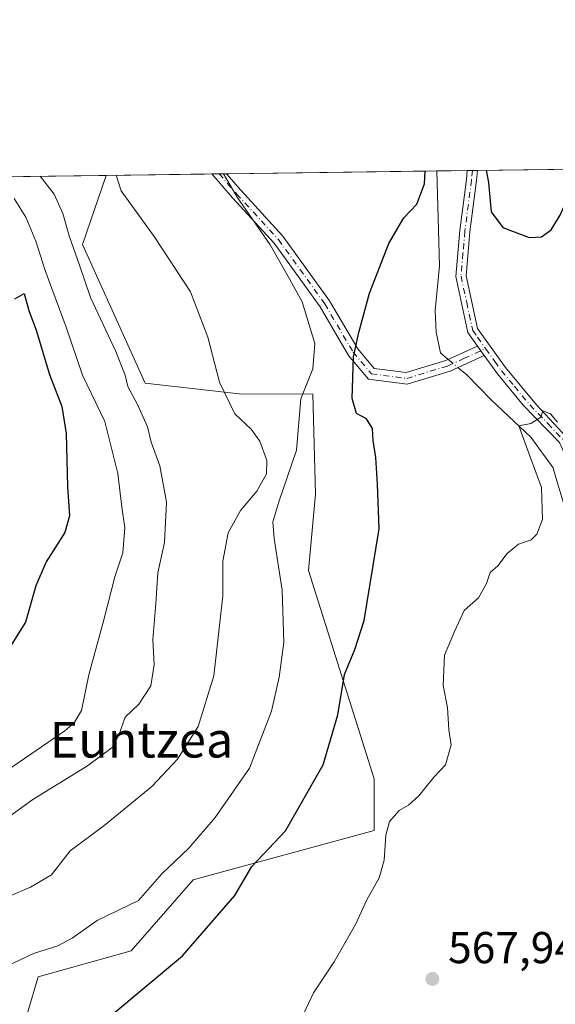
# Model space of a CAD drawing. Units: metres. Extents: x 590393 to 593835, y 4729023 to 4731382.
# Drawn here: x 591165 to 591286, y 4731161 to 4731382 of the extents above; entities that cross this region are included whole.
import ezdxf
from ezdxf.enums import TextEntityAlignment as Align

# ---------------------------------------------------------------- set-up
doc = ezdxf.new("R2010")
doc.units = ezdxf.units.M
doc.header["$MEASUREMENT"] = 0
doc.linetypes.add('DGN Style 4', pattern=[2.6384748266838614, 1.318413404963828, -0.6592067024819142, 0.001648016756204785, -0.6592067024819142])
for name, color, linetype, lineweight in [('Camino Cxs', 7, 'Continuous', 0), ('Camino eje', 30, 'DGN Style 4', 13), ('Comarca CxS', 21, 'Continuous', 0), ('Comunidad Autónoma CxS', 142, 'Continuous', 0), ('Corriente natural lineal', 142, 'Continuous', 13), ('Corriente natural lineal oculto', 9, 'DGN Style 4', 13), ('Cultivos herbáceos CxS', 92, 'Continuous', 0), ('Cultivos leñosos CxS', 92, 'Continuous', 0), ('Curva de nivel maestra', 30, 'Continuous', 30), ('Curva de nivel normal', 30, 'Continuous', 0), ('Entidad de ámbito territorial CxS', 92, 'Continuous', 0), ('Matorral CxS', 135, 'Continuous', 0), ('Municipio CxS', 4, 'Continuous', 0), ('Provincia CxS', 1, 'Continuous', 0), ('Punto de cota en terreno', 7, 'Continuous', 0), ('Rótulo de punto de cota en terreno', 7, 'Continuous', 0), ('Texto cartográfico', 7, 'Continuous', 0)]:
    doc.layers.add(name, color=color, linetype=linetype, lineweight=lineweight)
doc.styles.add('Style-Arial', font='txt')

# ---------------------------------------------------------------- blocks, each defined once
blk = doc.blocks.new('*U6')
at = {"layer": 'Matorral CxS', "color": 135, "linetype": 'Continuous', "lineweight": 0}
blk.add_polyline3d([(590950.4183, 4731329.9001, 643.3537000000069), (590952.3815000001, 4731343.6381, 639.9726999999984), (591184.8393000001, 4731346.736099999, 586.2967999999964), (591179.5623000005, 4731331.232100001, 589.6683000000048), (591193.5853000004, 4731300.103900001, 589.3730000000069), (591214.7002999998, 4731297.755700001, 584.4352999999974), (591231.2062999997, 4731297.6895, 580.0804999999964), (591231.8334999997, 4731275.2489, 578.1646000000037), (591230.2094999999, 4731258.110900001, 578.6912000000011), (591245.0012999997, 4731211.387700001, 572.078800000003), (591245.0011, 4731199.842300001, 571.0896000000066), (591204.3501000004, 4731188.7119, 578.7007000000012), (591190.4765, 4731172.848099999, 577.514599999995), (591169.6158999996, 4731167.0045, 579.1514000000025), (591167.1127000004, 4731158.655300001, 577.4726999999984), (591168.7814999997, 4731149.4715, 577.6891999999935), (591216.3431000002, 4731135.2777, 572.6410999999935), (591263.5327000003, 4731126.8233, 569.0576000000001), (591276.4209000003, 4731080.1735, 572.9688000000025), (591266.7553000003, 4731049.3391, 571.3582000000024), (591226.5055, 4731013.6547, 573.0216999999975), (591185.6426999997, 4730984.4055, 576.7458000000044), (591182.7269000001, 4730967.7097, 574.4511999999959)], dxfattribs=at)
blk = doc.blocks.new('*U26')
at = {"layer": 'Cultivos herbáceos CxS', "color": 92, "linetype": 'Continuous', "lineweight": 0}
blk.add_polyline3d([(591167.1127000004, 4731158.655300001, 577.4726999999984), (591169.6158999996, 4731167.0045, 579.1514000000025), (591190.4765, 4731172.848099999, 577.514599999995), (591204.3501000004, 4731188.7119, 578.7007000000012), (591245.0011, 4731199.842300001, 571.0896000000066), (591245.0012999997, 4731211.387700001, 572.078800000003), (591230.2094999999, 4731258.110900001, 578.6912000000011), (591231.8334999997, 4731275.2489, 578.1646000000037), (591231.2062999997, 4731297.6895, 580.0804999999964), (591214.7002999998, 4731297.755700001, 584.4352999999974), (591193.5853000004, 4731300.103900001, 589.3730000000069), (591179.5623000005, 4731331.232100001, 589.6683000000048), (591184.8393000001, 4731346.736099999, 586.2967999999964), (591339.0170999998, 4731348.7908, 579.0342999999993)], dxfattribs=at)
blk = doc.blocks.new('5PATER')
at = {"layer": 'Cultivos leñosos CxS', "linetype": 'Continuous', "lineweight": 0}
h = blk.add_hatch(color=51, dxfattribs=at)
edge = h.paths.add_edge_path()
edge.add_ellipse((0, 0), major_axis=(-0.1095731443231308, -0.1110710700762829), ratio=0.9994222409660322, start_angle=0, end_angle=360)
blk = doc.blocks.new('*U31')
at = {"layer": 'Camino Cxs', "color": 7, "linetype": 'Continuous', "lineweight": 0}
blk.add_polyline3d([(591245.0000999998, 4731303.4301, 574.8790000000008), (591252.1901000004, 4731302.5001, 574.2553000000044), (591261.0800999999, 4731305.200099999, 574.4995999999956), (591268.1601, 4731308.460100001, 571.9850000000006), (591269.6700999998, 4731306.340100001, 572.215400000001), (591261.9901000002, 4731302.8101, 572.9878999999928), (591252.4101, 4731299.9001, 573.5236000000004), (591243.6901000004, 4731301.030099999, 575.4790000000066), (591239.2100999998, 4731306.340100001, 577.5837999999932), (591232.8300999999, 4731317.2301, 579.5611999999965), (591222.5301000001, 4731331.5101, 580.0731999999989), (591213.1601, 4731341.700099999, 581.5366999999969), (591208.5401, 4731347.050100001, 582.3217000000004), (591208.5384999998, 4731347.051899999, 582.3221000000049), (591211.8647999996, 4731347.0963, 581.0819999999949), (591211.8701, 4731347.090100001, 581.0810999999958), (591215.0601000004, 4731343.4001, 580.5476999999955), (591224.5100999996, 4731333.120100001, 579.0834999999934), (591234.9700999996, 4731318.620100001, 579.3408000000054), (591241.3000999996, 4731307.8201, 576.0509000000021)], close=True, dxfattribs=at)

msp = doc.modelspace()

# ---------------------------------------------------------------- linework, layer by layer
at = {"layer": 'Camino Cxs', "color": 7, "linetype": 'Continuous', "lineweight": 0, "extrusion": (0.4587300940314693, 0.006109546961082323, 0.888554654630659), "elevation": 300651.2391956514, "flags": 128}
msp.add_lwpolyline([(4723054.237738844, -581046.7454162355), (4723054.237738844, -581049.3567421096)], dxfattribs=at)
at = {"layer": 'Camino Cxs', "color": 7, "linetype": 'Continuous', "lineweight": 0, "extrusion": (0.3492790108623031, 0.00468450228143756, 0.9370070586764149), "elevation": 229206.3795499617, "flags": 128}
msp.add_lwpolyline([(4722993.043878069, -613167.1410320561), (4722993.043878069, -613170.6903106245)], dxfattribs=at)
at = {"layer": 'Camino Cxs', "color": 7, "linetype": 'Continuous', "lineweight": 0, "extrusion": (-0.05115490319815515, 0.07182012903289067, 0.9961049367132392), "elevation": 310126.6756869485, "flags": 128}
msp.add_lwpolyline([(-3226450.868060842, -3496957.870770752), (-3226450.868060842, -3496955.257806122)], dxfattribs=at)
msp.add_lwpolyline([(-3226450.868060842, -3496957.870770752), (-3226450.868060842, -3496955.257806122)], dxfattribs=at)
at = {"layer": 'Camino Cxs', "color": 7, "linetype": 'Continuous', "lineweight": 0}
for points in [[(591286.5601000004, 4731286.850099999, 570.3842000000004), (591278.4200999998, 4731295.220100001, 574.9091999999946), (591272.6201, 4731302.210100001, 572.0424999999959), (591269.6700999998, 4731306.340100001, 572.215400000001), (591268.1601, 4731308.460100001, 571.9850000000006), (591266.0100999996, 4731311.460100001, 573.0586999999941), (591263.2901, 4731324.0701, 575.5985999999976), (591264.1801000005, 4731334.340100001, 580.228099999993), (591265.6700999998, 4731345.8101, 579.4630999999936), (591265.8701, 4731347.8101, 577.7934999999999), (591265.8706999999, 4731347.816000001, 577.7912000000069), (591268.1908, 4731347.846899999, 576.593200000003), (591268.1901000004, 4731347.840100001, 576.5936999999976), (591267.9600999998, 4731345.550100001, 577.4545999999973), (591266.4700999996, 4731334.090100001, 577.3567000000039), (591265.6201, 4731324.210100001, 575.0121999999974), (591268.1700999998, 4731312.4101, 572.5249999999943), (591274.4401000004, 4731303.620100001, 572.5334000000003), (591281.3601000002, 4731295.300100001, 576.4709000000003), (591288.1801000005, 4731287.920100001, 570.7421000000032)], [(591268.1601, 4731308.460100001, 571.9850000000006), (591266.0100999996, 4731311.460100001, 573.0586999999941), (591263.2901, 4731324.0701, 575.5985999999976), (591264.1801000005, 4731334.340100001, 580.228099999993), (591265.6700999998, 4731345.8101, 579.4630999999936), (591265.8701, 4731347.8101, 577.7934999999999), (591265.8706999999, 4731347.816099999, 577.7912000000069)], [(591268.1908, 4731347.846999999, 576.593200000003), (591268.1901000004, 4731347.840100001, 576.5936999999976), (591267.9600999998, 4731345.550100001, 577.4545999999973), (591266.4700999996, 4731334.090100001, 577.3567000000039), (591265.6201, 4731324.210100001, 575.0121999999974), (591268.1700999998, 4731312.4101, 572.5249999999943), (591274.4401000004, 4731303.620100001, 572.5334000000003), (591281.3601000002, 4731295.300100001, 576.4709000000003), (591288.1801000005, 4731287.920100001, 570.7421000000032), (591290.8501000004, 4731281.9901, 570.670299999998)], [(591269.6700999998, 4731306.340100001, 572.215400000001), (591261.9901000002, 4731302.8101, 572.9878999999928), (591252.4101, 4731299.9001, 573.5236000000004), (591243.6901000004, 4731301.030099999, 575.4790000000066), (591239.2100999998, 4731306.340100001, 577.5837999999932), (591232.8300999999, 4731317.2301, 579.5611999999965), (591222.5301000001, 4731331.5101, 580.0731999999989), (591213.1601, 4731341.700099999, 581.5366999999969), (591208.5394000001, 4731347.051700001, 582.3218000000053)], [(591211.8647999996, 4731347.0963, 581.0819999999949), (591211.8701, 4731347.090100001, 581.0810999999958), (591215.0601000004, 4731343.4001, 580.5476999999955), (591224.5100999996, 4731333.120100001, 579.0834999999934), (591234.9700999996, 4731318.620100001, 579.3408000000054), (591241.3000999996, 4731307.8201, 576.0509000000021), (591245.0000999998, 4731303.4301, 574.8790000000008)], [(591245.0000999998, 4731303.4301, 574.8790000000008), (591252.1901000004, 4731302.5001, 574.2553000000044), (591261.0800999999, 4731305.200099999, 574.4995999999956), (591268.1601, 4731308.460100001, 571.9850000000006)], [(591319.4101, 4731213.4301, 569.4516000000004), (591304.6101000002, 4731238.390100001, 573.3610999999946), (591298.1501000002, 4731253.630100001, 573.2219000000041), (591294.1700999998, 4731265.450099999, 570.1324000000022), (591290.6101000002, 4731277.860099999, 570.4934000000068), (591286.5601000004, 4731286.850099999, 570.3842000000004), (591278.4200999998, 4731295.220100001, 574.9091999999946), (591272.6201, 4731302.210100001, 572.0424999999959), (591269.6700999998, 4731306.340100001, 572.215400000001)]]:
    msp.add_polyline3d(points, dxfattribs=at)
at = {"layer": 'Camino eje', "color": 30, "linetype": 'DGN Style 4', "lineweight": 13}
for points in [[(591267.0307, 4731347.831499999, 576.9082000000053), (591267.0301000001, 4731347.825099999, 576.9097999999941), (591266.8151000004, 4731345.6801, 578.2663999999932), (591265.3251, 4731334.215100001, 578.7707999999984), (591264.9001000002, 4731329.2751, 576.7741999999998), (591264.4550999999, 4731324.140100001, 575.3119000000006), (591265.7301000003, 4731318.2401, 573.6523000000016), (591267.0900999998, 4731311.9351, 572.4752000000008), (591268.1651, 4731310.4351, 572.254700000005), (591269.9802999999, 4731307.890100001, 572.3001999999979)], [(591210.2017000001, 4731347.074100001, 581.7029999999941), (591210.2050999999, 4731347.0701, 581.7021999999997), (591214.1101000002, 4731342.550100001, 581.0332999999955), (591223.5201000003, 4731332.315099999, 579.5212999999932), (591233.9001000002, 4731317.925100001, 579.3735000000015), (591240.2550999997, 4731307.0801, 576.8087999999989), (591244.3450999996, 4731302.2301, 575.1496999999945), (591252.3000999996, 4731301.200099999, 573.8954999999987), (591261.5351, 4731304.005100001, 573.713699999993), (591265.0751, 4731305.6351, 573.0250999999989), (591269.9802999999, 4731307.890100001, 572.3001999999979)], [(591269.9802999999, 4731307.890100001, 572.3001999999979), (591272.0551000005, 4731304.9801, 572.3188999999984), (591273.5301000001, 4731302.915100001, 572.1854000000021), (591276.4301000005, 4731299.420100001, 572.9608000000007), (591279.8901000004, 4731295.2601, 575.6633000000002), (591283.9600999998, 4731291.075099999, 572.4618999999948), (591287.3701, 4731287.3851, 570.3024000000005), (591290.7301000003, 4731279.925100001, 570.577900000004), (591291.4301000005, 4731278.973300001, 570.619200000001)]]:
    msp.add_polyline3d(points, dxfattribs=at)
at = {"layer": 'Comarca CxS', "color": 21, "linetype": 'Continuous', "lineweight": 0, "flags": 128}
msp.add_lwpolyline([(590564.351008661, 4731338.466789612), (593595.3512089843, 4731378.861169464)], dxfattribs=at)
at = {"layer": 'Comunidad Autónoma CxS', "color": 142, "linetype": 'Continuous', "lineweight": 0, "flags": 128}
msp.add_lwpolyline([(590770.1203740723, 4729027.463814076), (590422.9800006826, 4729022.839982677), (590402.0287997159, 4730626.65372334), (590392.760000683, 4731336.179982653), (590564.351008661, 4731338.466789612), (593595.3512089843, 4731378.861169464), (593803.8600007105, 4731381.639982653), (593811.0280764495, 4730852.531239445), (593820.4992376138, 4730153.421134843), (593835.2000007101, 4729068.289982677), (592242.2664436377, 4729047.072467346), (591378.0875324806, 4729035.561799361), (591168.2576559164, 4729032.76691278)], close=True, dxfattribs=at)
at = {"layer": 'Corriente natural lineal', "color": 142, "linetype": 'Continuous', "lineweight": 13}
for points in [[(591259.04, 4731347.725000001, 575.2124999999943), (591259.0401, 4731347.720100001, 575.2122999999992), (591259.6001000004, 4731326.450099999, 573.8816999999982), (591258.6300999997, 4731316.440099999, 573.9612000000052), (591258.8501000004, 4731311.530099999, 573.7436000000016), (591259.8501000004, 4731306.9001, 573.0889000000025), (591261.6008000001, 4731305.439900001, 572.3945999999996)], [(591263.7792999997, 4731303.6325, 571.9091999999946), (591265.7701000003, 4731301.9801, 571.7066999999952), (591271.2901, 4731296.300100001, 571.3696000000054), (591280.1101000002, 4731288.0101, 570.5247999999992), (591285.1101000002, 4731281.1501, 570.2149999999965), (591285.6101000002, 4731279.5101, 570.1677999999956)], [(591285.6101000002, 4731279.5101, 570.1677999999956), (591295.1601, 4731247.520099999, 568.4986999999965), (591300.9200999998, 4731233.790100001, 567.9830999999976), (591305.6901000004, 4731217.360099999, 566.7122999999992), (591308.7701000003, 4731203.8301, 564.699099999998), (591312.5800999999, 4731191.7501, 564.0727999999945), (591317.7301000003, 4731177.530099999, 562.8225999999995), (591322.9901000002, 4731168.1801, 562.1463999999978), (591323.7600999996, 4731157.380100001, 561.9398999999976), (591324.1501000002, 4731140.7601, 559.0785999999935), (591325.9700999996, 4731131.110099999, 557.7785000000003), (591332.9101, 4731119.0001, 557.8944000000047), (591341.7301000003, 4731107.130100001, 555.5475000000006), (591346.0401, 4731094.130100001, 553.5979999999981), (591348.3701, 4731083.550100001, 552.596000000005), (591350.9901000002, 4731073.620100001, 551.6799000000028), (591354.6401000004, 4731061.530099999, 551.6083000000071), (591360.9101, 4731054.2601, 551.4366000000009), (591369.8601000002, 4731043.030099999, 549.131899999993), (591372.6401000004, 4731039.1601, 548.624800000005)]]:
    msp.add_polyline3d(points, dxfattribs=at)
at = {"layer": 'Corriente natural lineal oculto', "color": 9, "linetype": 'DGN Style 4', "lineweight": 13, "extrusion": (0.1300747391967862, -0.1079169537184899, 0.9856137647795963), "elevation": -433115.7116679478, "flags": 128}
msp.add_lwpolyline([(4018798.165560351, 2529133.025097458), (4018798.165560351, 2529130.153134685)], dxfattribs=at)
at = {"layer": 'Cultivos herbáceos CxS', "color": 92, "linetype": 'Continuous', "lineweight": 0, "extrusion": (0.1133760679068928, 0.001510956710048287, 0.9935509972999836), "elevation": 74754.98960396154, "flags": 128}
msp.add_lwpolyline([(4723048.642060496, -649923.3555574721), (4723048.642060496, -649970.8410808807)], dxfattribs=at)
at = {"layer": 'Cultivos herbáceos CxS', "color": 92, "linetype": 'Continuous', "lineweight": 0, "extrusion": (0.06565124154664413, 0.0008746066318847356, 0.9978422468239274), "elevation": 43528.92947655077, "flags": 128}
msp.add_lwpolyline([(4723051.869342081, -652782.6206314565), (4723051.86934208, -652789.4668099441)], dxfattribs=at)
at = {"layer": 'Cultivos herbáceos CxS', "color": 92, "linetype": 'Continuous', "lineweight": 0, "extrusion": (-0.05353422638993162, -0.0007153279897104557, 0.9985657589316284), "elevation": -34463.48784923324, "flags": 128}
msp.add_lwpolyline([(-4723025.663867311, 653520.2082805953), (-4723025.663867311, 653521.3700504048)], dxfattribs=at)
at = {"layer": 'Cultivos herbáceos CxS', "color": 92, "linetype": 'Continuous', "lineweight": 0, "extrusion": (-0.1441300443829139, -0.001925709583600695, 0.989556881613573), "elevation": -93761.72300702774, "flags": 128}
msp.add_lwpolyline([(-4723026.417071507, 647672.3999059934), (-4723026.417071507, 647673.5723535444)], dxfattribs=at)
at = {"layer": 'Cultivos herbáceos CxS', "color": 92, "linetype": 'Continuous', "lineweight": 0, "extrusion": (-0.03139312282057807, -0.000418289790065708, 0.9995070269253856), "elevation": -19966.11868799352, "flags": 128}
msp.add_lwpolyline([(-4723050.406087431, 653947.298368647), (-4723050.406087431, 653975.7893414269)], dxfattribs=at)
at = {"layer": 'Cultivos herbáceos CxS', "color": 92, "linetype": 'Continuous', "lineweight": 0, "extrusion": (0.1921099055920052, 0.002559822625397402, 0.981370078758038), "elevation": 126259.2462065974, "flags": 128}
msp.add_lwpolyline([(4723050.057227243, -641871.1356036117), (4723050.057227243, -641895.2878621761)], dxfattribs=at)
at = {"layer": 'Cultivos herbáceos CxS', "color": 92, "linetype": 'Continuous', "lineweight": 0, "extrusion": (0.3035778465549024, 0.004054523316068179, 0.9527980121315156), "elevation": 199215.3733512036, "flags": 128}
msp.add_lwpolyline([(4723029.770438281, -623278.2873491189), (4723029.770438282, -623280.0320507468)], dxfattribs=at)
at = {"layer": 'Cultivos herbáceos CxS', "color": 92, "linetype": 'Continuous', "lineweight": 0, "extrusion": (0.3036201951871385, 0.004052650375310296, 0.9527845260600423), "elevation": 199231.5409247131, "flags": 128}
msp.add_lwpolyline([(4723035.024734903, -623235.0471588124), (4723035.024734903, -623236.7929345963)], dxfattribs=at)
at = {"layer": 'Cultivos herbáceos CxS', "color": 92, "linetype": 'Continuous', "lineweight": 0}
msp.add_polyline3d([(591184.8393000001, 4731346.736199999, 586.2967999999964), (591179.5623000005, 4731331.232100001, 589.6683000000048), (591193.5853000004, 4731300.103900001, 589.3730000000069), (591214.7002999998, 4731297.755700001, 584.4352999999974), (591231.2062999997, 4731297.6895, 580.0804999999964), (591231.8334999997, 4731275.2489, 578.1646000000037), (591230.2094999999, 4731258.110900001, 578.6912000000011), (591245.0012999997, 4731211.387700001, 572.078800000003), (591245.0011, 4731199.842300001, 571.0896000000066), (591204.3501000004, 4731188.7119, 578.7007000000012), (591190.4765, 4731172.848099999, 577.514599999995), (591169.6158999996, 4731167.0045, 579.1514000000025), (591167.1127000004, 4731158.655300001, 577.4726999999984), (591168.7814999997, 4731149.4715, 577.6891999999935), (591216.3431000002, 4731135.2777, 572.6410999999935), (591263.5327000003, 4731126.8233, 569.0576000000001), (591276.4209000003, 4731080.1735, 572.9688000000025), (591266.7553000003, 4731049.3391, 571.3582000000024), (591226.5055, 4731013.6547, 573.0216999999975), (591185.6426999997, 4730984.4055, 576.7458000000044), (591182.7269000001, 4730967.7097, 574.4511999999959)], dxfattribs=at)
at = {"layer": 'Curva de nivel maestra', "color": 30, "linetype": 'Continuous', "lineweight": 30, "flags": 128}
for points, elevation in [([(591185.6699999999, 4731158.130100001), (591201.9699999997, 4731171.710100001), (591213.75, 4731185.200099999), (591217.5, 4731191.700099999), (591225.0599999996, 4731199.7301), (591233.5499999998, 4731214.5001), (591236.8200000003, 4731225.7301), (591238.3399999999, 4731234.780099999), (591240.6200000001, 4731240.420100001), (591242.7599999999, 4731246.920100001), (591246.0999999996, 4731267.460100001), (591245.7100000001, 4731277.470100001), (591245.3700000001, 4731283.460100001), (591244.7400000002, 4731287.2601), (591244.6200000001, 4731289.950099999), (591243.25, 4731292.140100001), (591241.0199999996, 4731293.290100001), (591240.0700000003, 4731296.710100001), (591240.3499999996, 4731306.0001), (591241.5700000003, 4731311.520099999), (591243.9600000001, 4731320.3301), (591248.2800000003, 4731331.440099999), (591251.5999999996, 4731337.200099999), (591254.54, 4731340.290100001), (591256.2699999996, 4731344.8201), (591256.3825000003, 4731347.6895)], 575), ([(591270.0656000003, 4731347.871900001), (591270.6500000004, 4731345.1601), (591271.2199999997, 4731338.530099999), (591273.8499999996, 4731335.0001), (591279.7800000003, 4731332.790100001), (591282.5, 4731332.960100001), (591284.6799999997, 4731334.540100001), (591286.6799999997, 4731337.840100001), (591288.7800000003, 4731342.5701), (591293.8185000002, 4731348.1885)], 575), ([(591164.3799999999, 4731319.0101), (591166.4800000004, 4731320.270099999), (591167.4900000002, 4731316.4001), (591169.1799999997, 4731312.040100001), (591172.1299999999, 4731302.100099999), (591174.8899999997, 4731294.870100001), (591175.8899999997, 4731288.870100001), (591176.1900000004, 4731276.850099999), (591176.6600000003, 4731270.350099999), (591175.5599999996, 4731266.640100001), (591171.4100000003, 4731260.050100001), (591169.0800000001, 4731254.690099999), (591166.75, 4731246.520099999), (591161.7800000003, 4731238.5101)], 600)]:
    msp.add_lwpolyline(points, dxfattribs=dict(at, elevation=elevation))
at = {"layer": 'Curva de nivel normal', "color": 30, "linetype": 'Continuous', "lineweight": 0, "flags": 128}
for points, elevation in [([(591158.7100000001, 4731183.220100001), (591167.8499999996, 4731187.110099999), (591172.6200000001, 4731189.840100001), (591176.7800000003, 4731195.2601), (591184.3099999996, 4731200.880100001), (591195.1200000001, 4731209.690099999), (591200.8899999997, 4731215.770099999), (591205.5199999996, 4731223.110099999), (591208.9900000002, 4731234.5101), (591211, 4731252.4301), (591211.0599999996, 4731260.2401), (591212.25, 4731266.5701), (591214.9600000001, 4731271.600099999), (591218.6200000001, 4731275.940099999), (591220.8200000003, 4731279.8201), (591220.8899999997, 4731282.800100001), (591219.2999999998, 4731287.100099999), (591217.3899999997, 4731289.8301), (591213.7199999997, 4731293.270099999), (591210.2999999998, 4731300.350099999), (591207.6900000004, 4731310.4301), (591203.75, 4731320.5801), (591195.6600000003, 4731333.020099999), (591188.2300000004, 4731343.2501), (591187.1155000003, 4731346.7665)], 585), ([(591161.6100000005, 4731201.850099999), (591168.4299999997, 4731206.7601), (591180.7000000002, 4731214.280099999), (591186.2100000001, 4731218.4001), (591187.7199999997, 4731221.210100001), (591189.1100000005, 4731225.210100001), (591192.1699999999, 4731228.120100001), (591194.8399999999, 4731232.2401), (591195.6200000001, 4731236.940099999), (591195.3200000003, 4731242.640100001), (591195.9600000001, 4731250.7301), (591196.4199999999, 4731257.610099999), (591197.9400000004, 4731264.360099999), (591198.3799999999, 4731273.450099999), (591196.9299999997, 4731281.590100001), (591194.9199999999, 4731286.920100001), (591194.1299999999, 4731290.300100001), (591191.8899999997, 4731295.350099999), (591189.6799999997, 4731299.350099999), (591189.1299999999, 4731301.920100001), (591187.0199999996, 4731307.220100001), (591181.3600000005, 4731319.340100001), (591178.8499999996, 4731326.590100001), (591176.5199999996, 4731333.200099999), (591175.1500000004, 4731338.210100001), (591173.1799999997, 4731342.4801), (591170.0351999998, 4731346.538799999)], 590), ([(591162.3899999997, 4731169.290100001), (591168.5700000003, 4731172.200099999), (591174.04, 4731173.9301), (591177.2000000002, 4731175.640100001), (591182.8700000001, 4731179.590100001), (591192.1200000001, 4731184.130100001), (591197.3600000005, 4731190.090100001), (591203.4299999997, 4731195.880100001), (591209.2800000003, 4731202.720100001), (591217, 4731213.790100001), (591221.9400000004, 4731226.5801), (591223.7000000002, 4731234.1801), (591224.7100000001, 4731241.970100001), (591224.3600000005, 4731253.690099999), (591222.5199999996, 4731265.270099999), (591222.2699999996, 4731269.020099999), (591223.6100000005, 4731273.540100001), (591227.5300000003, 4731285.0801), (591228.5599999996, 4731296.610099999), (591231.1799999997, 4731303.350099999), (591231.7000000002, 4731309.020099999), (591228.7999999998, 4731318.370100001), (591225.6799999997, 4731324.050100001), (591221.6500000004, 4731331.140100001), (591214.2199999997, 4731341.860099999), (591211.6399999997, 4731346.3101), (591211.1946999999, 4731347.087400001)], 580), ([(591162.7599999999, 4731213.3101), (591175.5999999996, 4731222.190099999), (591177.7000000002, 4731223.960100001), (591179.2999999998, 4731226.700099999), (591180.9500000002, 4731234.690099999), (591184.3399999999, 4731247.020099999), (591186.7800000003, 4731256.690099999), (591188.5899999999, 4731262.110099999), (591189.0199999996, 4731267.700099999), (591188.4000000004, 4731272.3101), (591187.4900000002, 4731279.880100001), (591184.5199999996, 4731291.5001), (591179.5700000003, 4731301.9101), (591175.8899999997, 4731312.6501), (591171.1399999997, 4731325.370100001), (591169.0700000003, 4731331.960100001), (591166.8600000005, 4731337.380100001), (591164.2400000002, 4731341.550100001)], 595), ([(591228.0700000003, 4731156.380100001), (591231.3399999999, 4731163.380100001), (591236.0300000003, 4731170.380100001), (591240.7699999996, 4731178.7601), (591243.3300000001, 4731184.2501), (591246.0599999996, 4731189.190099999), (591247.2100000001, 4731193.120100001), (591247.5599999996, 4731198.800100001), (591248.4500000002, 4731201.860099999), (591250.5999999996, 4731204.270099999), (591252.6900000004, 4731205.460100001), (591255.0199999996, 4731207.5801), (591258.4299999997, 4731211.860099999), (591260.9900000002, 4731214.520099999), (591262.2699999996, 4731219.030099999), (591261.7400000002, 4731222.370100001), (591261.4199999999, 4731227.360099999), (591260.4800000004, 4731232.360099999), (591260.7800000003, 4731239.120100001), (591263, 4731244.4001), (591265.1299999999, 4731249.120100001), (591268.3600000005, 4731251.970100001), (591270.1699999999, 4731255.210100001), (591270.9699999997, 4731257.6801), (591272.6900000004, 4731259.1601), (591274.7800000003, 4731261.920100001), (591277.3799999999, 4731264.0101), (591280.2199999997, 4731264.970100001), (591281.4900000002, 4731266.290100001), (591282.7400000002, 4731269.5601), (591282.5234000003, 4731276.7665), (591279.9834000003, 4731283.592800001), (591277.4230000004, 4731290.535800001), (591280.1421999997, 4731291.054099999), (591282.3300000001, 4731292.4901), (591282.7999999998, 4731293.9301), (591284.5, 4731293.2301), (591286.0800000001, 4731291.4101)], 570)]:
    msp.add_lwpolyline(points, dxfattribs=dict(at, elevation=elevation))
at = {"layer": 'Entidad de ámbito territorial CxS', "color": 92, "linetype": 'Continuous', "lineweight": 0, "flags": 128}
msp.add_lwpolyline([(590564.351008661, 4731338.466789612), (593595.3512089843, 4731378.861169464)], dxfattribs=at)
at = {"layer": 'Matorral CxS', "color": 135, "linetype": 'Continuous', "lineweight": 0, "extrusion": (0.2249471760147051, 0.002997906075476801, 0.9743663482295415), "elevation": 147740.7610780838, "flags": 128}
msp.add_lwpolyline([(4723048.504623537, -637042.5723955763), (4723048.504623537, -637281.1667838887)], dxfattribs=at)
at = {"layer": 'Matorral CxS', "color": 135, "linetype": 'Continuous', "lineweight": 0}
msp.add_polyline3d([(591184.8393000001, 4731346.736199999, 586.2967999999964), (591179.5623000005, 4731331.232100001, 589.6683000000048), (591193.5853000004, 4731300.103900001, 589.3730000000069), (591214.7002999998, 4731297.755700001, 584.4352999999974), (591231.2062999997, 4731297.6895, 580.0804999999964), (591231.8334999997, 4731275.2489, 578.1646000000037), (591230.2094999999, 4731258.110900001, 578.6912000000011), (591245.0012999997, 4731211.387700001, 572.078800000003), (591245.0011, 4731199.842300001, 571.0896000000066), (591204.3501000004, 4731188.7119, 578.7007000000012), (591190.4765, 4731172.848099999, 577.514599999995), (591169.6158999996, 4731167.0045, 579.1514000000025), (591167.1127000004, 4731158.655300001, 577.4726999999984), (591168.7814999997, 4731149.4715, 577.6891999999935), (591216.3431000002, 4731135.2777, 572.6410999999935), (591263.5327000003, 4731126.8233, 569.0576000000001), (591276.4209000003, 4731080.1735, 572.9688000000025), (591266.7553000003, 4731049.3391, 571.3582000000024), (591226.5055, 4731013.6547, 573.0216999999975), (591185.6426999997, 4730984.4055, 576.7458000000044), (591182.7269000001, 4730967.7097, 574.4511999999959)], dxfattribs=at)
at = {"layer": 'Municipio CxS', "color": 4, "linetype": 'Continuous', "lineweight": 0, "flags": 128}
msp.add_lwpolyline([(590564.351008661, 4731338.466789612), (593595.3512089843, 4731378.861169464)], dxfattribs=at)
at = {"layer": 'Provincia CxS', "color": 1, "linetype": 'Continuous', "lineweight": 0, "flags": 128}
msp.add_lwpolyline([(590770.1203740723, 4729027.463814076), (590422.9800006826, 4729022.839982677), (590402.0287997159, 4730626.65372334), (590392.760000683, 4731336.179982653), (590564.351008661, 4731338.466789612), (593595.3512089843, 4731378.861169464), (593803.8600007105, 4731381.639982653), (593811.0280764495, 4730852.531239445), (593820.4992376138, 4730153.421134843), (593835.2000007101, 4729068.289982677), (592242.2664436377, 4729047.072467346), (591378.0875324806, 4729035.561799361), (591168.2576559164, 4729032.76691278)], close=True, dxfattribs=at)

# ---------------------------------------------------------------- block references
at = {"layer": 'Camino Cxs', "color": 7, "linetype": 'Continuous', "lineweight": 0}
msp.add_blockref('*U31', (0, 0), dxfattribs=at)
at = {"layer": 'Cultivos herbáceos CxS', "color": 92, "linetype": 'Continuous', "lineweight": 0}
msp.add_blockref('*U26', (0, 0), dxfattribs=at)
at = {"layer": 'Matorral CxS', "color": 135, "linetype": 'Continuous', "lineweight": 0}
msp.add_blockref('*U6', (0, 0), dxfattribs=at)
at = {"layer": 'Punto de cota en terreno', "color": 7, "linetype": 'Continuous', "lineweight": 0, "xscale": 10, "yscale": 10, "zscale": 10}
msp.add_blockref('5PATER', (591258.0300000003, 4731166.52, 567.9400000000023), dxfattribs=at)

# ---------------------------------------------------------------- texts
at = {"layer": 'Rótulo de punto de cota en terreno', "color": 7, "linetype": 'Continuous', "lineweight": 0, "style": 'Style-Arial'}
msp.add_text('567,94', height=7.000000000000002, dxfattribs=at).set_placement((591261.5577999996, 4731170.047800001))
at = {"layer": 'Texto cartográfico', "color": 7, "linetype": 'Continuous', "lineweight": 0, "style": 'Style-Arial'}
msp.add_text('Euntzea', height=8, dxfattribs=at).set_placement((591192.7742487808, 4731220.170150001), align=Align.MIDDLE_CENTER)

doc.saveas('drawing.dxf')
